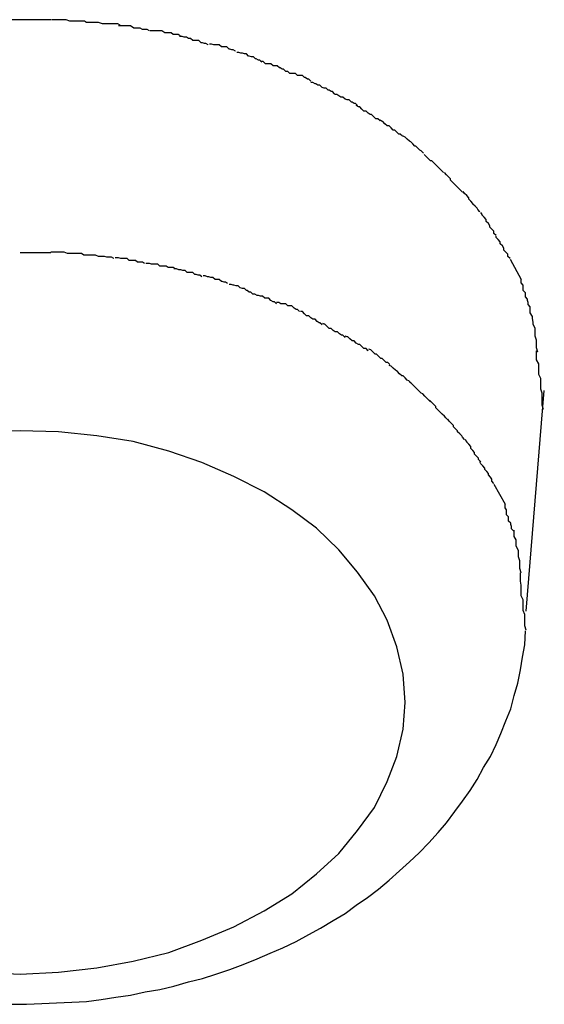
# Model space of a CAD drawing. Extents: x -74 to 74, y -55 to 55.
# Drawn here: x 29 to 29, y -9 to -9 of the extents above; entities that cross this region are included whole.
import ezdxf

# ---------------------------------------------------------------- set-up
doc = ezdxf.new("R2010")
doc.units = 0
doc.layers.get('0').update_dxf_attribs({"linetype": 'CONTINUOUS'})

msp = doc.modelspace()

# ---------------------------------------------------------------- linework, layer by layer
at = {"color": 0}
for points in [[(28.8658, -8.6943), (28.8658, -8.6943), (28.8652, -8.6943), (28.8649, -8.6943), (28.8646, -8.6943), (28.8643, -8.6943), (28.864, -8.6943), (28.8637, -8.6943), (28.8634, -8.6943), (28.8631, -8.6943), (28.8626, -8.6943), (28.8623, -8.6943), (28.862, -8.6943), (28.8617, -8.6943), (28.8614, -8.6943), (28.8611, -8.6943), (28.8608, -8.6943), (28.8605, -8.6943)], [(28.8658, -8.6943), (28.8658, -8.6943), (28.8652, -8.6943), (28.8649, -8.6943), (28.8646, -8.6943), (28.8643, -8.6943), (28.864, -8.6943), (28.8637, -8.6943), (28.8634, -8.6943), (28.8631, -8.6943), (28.8626, -8.6943), (28.8623, -8.6943), (28.862, -8.6943), (28.8617, -8.6943), (28.8614, -8.6943), (28.8611, -8.6943), (28.8608, -8.6943), (28.8605, -8.6943)], [(28.8703, -8.6943), (28.8703, -8.6943), (28.87, -8.6943), (28.8697, -8.6943), (28.8694, -8.6943), (28.8691, -8.6943), (28.8688, -8.6943), (28.8685, -8.6943), (28.8682, -8.6943), (28.868, -8.6943), (28.8677, -8.6943), (28.8674, -8.6943), (28.8671, -8.6943), (28.8668, -8.6943), (28.8665, -8.6943), (28.8662, -8.6943), (28.8659, -8.6943), (28.8658, -8.6943), (28.8658, -8.6943), (28.8658, -8.6943), (28.8658, -8.6943), (28.8658, -8.6943), (28.8658, -8.6943), (28.8658, -8.6943), (28.8658, -8.6943), (28.8658, -8.6943), (28.8658, -8.6943), (28.8658, -8.6943), (28.8658, -8.6943), (28.8658, -8.6943), (28.8658, -8.6943), (28.8658, -8.6943), (28.8658, -8.6943), (28.8658, -8.6943), (28.8658, -8.6943)], [(28.8703, -8.6943), (28.8703, -8.6943), (28.87, -8.6943), (28.8697, -8.6943), (28.8694, -8.6943), (28.8691, -8.6943), (28.8688, -8.6943), (28.8685, -8.6943), (28.8682, -8.6943), (28.868, -8.6943), (28.8677, -8.6943), (28.8674, -8.6943), (28.8671, -8.6943), (28.8668, -8.6943), (28.8665, -8.6943), (28.8662, -8.6943), (28.8659, -8.6943), (28.8658, -8.6943), (28.8658, -8.6943), (28.8658, -8.6943), (28.8658, -8.6943), (28.8658, -8.6943), (28.8658, -8.6943), (28.8658, -8.6943), (28.8658, -8.6943), (28.8658, -8.6943), (28.8658, -8.6943), (28.8658, -8.6943), (28.8658, -8.6943), (28.8658, -8.6943), (28.8658, -8.6943), (28.8658, -8.6943), (28.8658, -8.6943), (28.8658, -8.6943), (28.8658, -8.6943)], [(28.8753, -8.6947), (28.8753, -8.6947), (28.875, -8.6945), (28.8748, -8.6945), (28.8745, -8.6945), (28.8743, -8.6945), (28.8738, -8.6945), (28.8735, -8.6945), (28.8732, -8.6945), (28.8729, -8.6945), (28.8724, -8.6943), (28.8721, -8.6943), (28.8718, -8.6943), (28.8715, -8.6943), (28.8712, -8.6943), (28.8709, -8.6943), (28.8706, -8.6943), (28.8704, -8.6943)], [(28.8753, -8.6947), (28.8753, -8.6947), (28.875, -8.6945), (28.8748, -8.6945), (28.8745, -8.6945), (28.8743, -8.6945), (28.8738, -8.6945), (28.8735, -8.6945), (28.8732, -8.6945), (28.8729, -8.6945), (28.8724, -8.6943), (28.8721, -8.6943), (28.8718, -8.6943), (28.8715, -8.6943), (28.8712, -8.6943), (28.8709, -8.6943), (28.8706, -8.6943), (28.8704, -8.6943)], [(28.8801, -8.6951), (28.8801, -8.6951), (28.8798, -8.6949), (28.8795, -8.6949), (28.8792, -8.6949), (28.879, -8.6949), (28.8785, -8.6949), (28.8782, -8.6949), (28.8779, -8.6949), (28.8776, -8.6949), (28.877, -8.6947), (28.8767, -8.6947), (28.8764, -8.6947), (28.8761, -8.6947), (28.8758, -8.6947), (28.8755, -8.6947), (28.8752, -8.6947), (28.8752, -8.6947)], [(28.8801, -8.6951), (28.8801, -8.6951), (28.8798, -8.6949), (28.8795, -8.6949), (28.8792, -8.6949), (28.879, -8.6949), (28.8785, -8.6949), (28.8782, -8.6949), (28.8779, -8.6949), (28.8776, -8.6949), (28.877, -8.6947), (28.8767, -8.6947), (28.8764, -8.6947), (28.8761, -8.6947), (28.8758, -8.6947), (28.8755, -8.6947), (28.8752, -8.6947), (28.8752, -8.6947)], [(28.8843, -8.6959), (28.8843, -8.6959), (28.884, -8.6957), (28.8838, -8.6957), (28.8835, -8.6957), (28.8833, -8.6957), (28.883, -8.6955), (28.8827, -8.6955), (28.8824, -8.6955), (28.8821, -8.6955), (28.8816, -8.6952), (28.8813, -8.6952), (28.881, -8.6952), (28.8807, -8.6952), (28.8804, -8.6952), (28.8802, -8.6952), (28.8799, -8.6952), (28.8799, -8.6952)], [(28.8843, -8.6959), (28.8843, -8.6959), (28.884, -8.6957), (28.8838, -8.6957), (28.8835, -8.6957), (28.8833, -8.6957), (28.883, -8.6955), (28.8827, -8.6955), (28.8824, -8.6955), (28.8821, -8.6955), (28.8816, -8.6952), (28.8813, -8.6952), (28.881, -8.6952), (28.8807, -8.6952), (28.8804, -8.6952), (28.8802, -8.6952), (28.8799, -8.6952), (28.8799, -8.6952)], [(28.8887, -8.6966), (28.8887, -8.6966), (28.8884, -8.6964), (28.8882, -8.6964), (28.8879, -8.6964), (28.8877, -8.6964), (28.8874, -8.6962), (28.8871, -8.6962), (28.8868, -8.6962), (28.8865, -8.6962), (28.8861, -8.6959), (28.8858, -8.6959), (28.8855, -8.6959), (28.8852, -8.6959), (28.8849, -8.6959), (28.8847, -8.6959), (28.8844, -8.6959), (28.8844, -8.6959)], [(28.8887, -8.6966), (28.8887, -8.6966), (28.8884, -8.6964), (28.8882, -8.6964), (28.8879, -8.6964), (28.8877, -8.6964), (28.8874, -8.6962), (28.8871, -8.6962), (28.8868, -8.6962), (28.8865, -8.6962), (28.8861, -8.6959), (28.8858, -8.6959), (28.8855, -8.6959), (28.8852, -8.6959), (28.8849, -8.6959), (28.8847, -8.6959), (28.8844, -8.6959), (28.8844, -8.6959)], [(28.8927, -8.6979), (28.8927, -8.6979), (28.8924, -8.6977), (28.8922, -8.6977), (28.8919, -8.6976), (28.8917, -8.6976), (28.8914, -8.6973), (28.8911, -8.6973), (28.8908, -8.6973), (28.8905, -8.6973), (28.8902, -8.697), (28.8899, -8.697), (28.8896, -8.6968), (28.8893, -8.6968), (28.889, -8.6967), (28.8888, -8.6967), (28.8886, -8.6967), (28.8886, -8.6967)], [(28.8927, -8.6979), (28.8927, -8.6979), (28.8924, -8.6977), (28.8922, -8.6977), (28.8919, -8.6976), (28.8917, -8.6976), (28.8914, -8.6973), (28.8911, -8.6973), (28.8908, -8.6973), (28.8905, -8.6973), (28.8902, -8.697), (28.8899, -8.697), (28.8896, -8.6968), (28.8893, -8.6968), (28.889, -8.6967), (28.8888, -8.6967), (28.8886, -8.6967), (28.8886, -8.6967)], [(28.8966, -8.6988), (28.8966, -8.6988), (28.8963, -8.6986), (28.8961, -8.6986), (28.8958, -8.6985), (28.8957, -8.6985), (28.8954, -8.6982), (28.8951, -8.6982), (28.8948, -8.6982), (28.8946, -8.6982), (28.8943, -8.6979), (28.894, -8.6979), (28.8937, -8.6979), (28.8935, -8.6979), (28.8932, -8.6978), (28.8931, -8.6978), (28.8929, -8.6978), (28.8929, -8.6978)], [(28.8966, -8.6988), (28.8966, -8.6988), (28.8963, -8.6986), (28.8961, -8.6986), (28.8958, -8.6985), (28.8957, -8.6985), (28.8954, -8.6982), (28.8951, -8.6982), (28.8948, -8.6982), (28.8946, -8.6982), (28.8943, -8.6979), (28.894, -8.6979), (28.8937, -8.6979), (28.8935, -8.6979), (28.8932, -8.6978), (28.8931, -8.6978), (28.8929, -8.6978), (28.8929, -8.6978)], [(28.9004, -8.7004), (28.9004, -8.7004), (28.9001, -8.7001), (28.8999, -8.7001), (28.8996, -8.6999), (28.8995, -8.6999), (28.8992, -8.6996), (28.8989, -8.6996), (28.8986, -8.6995), (28.8985, -8.6995), (28.8982, -8.6992), (28.8979, -8.6992), (28.8976, -8.6991), (28.8974, -8.6991), (28.8971, -8.699), (28.897, -8.699), (28.8968, -8.699), (28.8968, -8.699)], [(28.9004, -8.7004), (28.9004, -8.7004), (28.9001, -8.7001), (28.8999, -8.7001), (28.8996, -8.6999), (28.8995, -8.6999), (28.8992, -8.6996), (28.8989, -8.6996), (28.8986, -8.6995), (28.8985, -8.6995), (28.8982, -8.6992), (28.8979, -8.6992), (28.8976, -8.6991), (28.8974, -8.6991), (28.8971, -8.699), (28.897, -8.699), (28.8968, -8.699), (28.8968, -8.699)], [(28.9038, -8.7017), (28.9038, -8.7017), (28.9035, -8.7014), (28.9033, -8.7014), (28.903, -8.7012), (28.9029, -8.7012), (28.9026, -8.7009), (28.9023, -8.7009), (28.902, -8.7009), (28.902, -8.7009), (28.9017, -8.7006), (28.9014, -8.7006), (28.9011, -8.7006), (28.9009, -8.7006), (28.9006, -8.7003), (28.9005, -8.7003), (28.9002, -8.7003), (28.9002, -8.7003)], [(28.9038, -8.7017), (28.9038, -8.7017), (28.9035, -8.7014), (28.9033, -8.7014), (28.903, -8.7012), (28.9029, -8.7012), (28.9026, -8.7009), (28.9023, -8.7009), (28.902, -8.7009), (28.902, -8.7009), (28.9017, -8.7006), (28.9014, -8.7006), (28.9011, -8.7006), (28.9009, -8.7006), (28.9006, -8.7003), (28.9005, -8.7003), (28.9002, -8.7003), (28.9002, -8.7003)], [(28.9074, -8.7031), (28.9074, -8.7031), (28.9071, -8.7028), (28.9069, -8.7028), (28.9066, -8.7026), (28.9065, -8.7026), (28.9062, -8.7023), (28.9059, -8.7023), (28.9056, -8.7023), (28.9055, -8.7023), (28.9052, -8.702), (28.9049, -8.702), (28.9046, -8.702), (28.9044, -8.702), (28.9041, -8.7017), (28.904, -8.7017), (28.9038, -8.7017), (28.9038, -8.7017)], [(28.9074, -8.7031), (28.9074, -8.7031), (28.9071, -8.7028), (28.9069, -8.7028), (28.9066, -8.7026), (28.9065, -8.7026), (28.9062, -8.7023), (28.9059, -8.7023), (28.9056, -8.7023), (28.9055, -8.7023), (28.9052, -8.702), (28.9049, -8.702), (28.9046, -8.702), (28.9044, -8.702), (28.9041, -8.7017), (28.904, -8.7017), (28.9038, -8.7017), (28.9038, -8.7017)], [(28.9108, -8.7049), (28.9108, -8.7049), (28.9105, -8.7046), (28.9103, -8.7046), (28.91, -8.7044), (28.9099, -8.7044), (28.9096, -8.7041), (28.9093, -8.7041), (28.909, -8.704), (28.909, -8.704), (28.9087, -8.7037), (28.9084, -8.7037), (28.9081, -8.7035), (28.908, -8.7035), (28.9077, -8.7033), (28.9076, -8.7033), (28.9074, -8.7033), (28.9074, -8.7033)], [(28.9108, -8.7049), (28.9108, -8.7049), (28.9105, -8.7046), (28.9103, -8.7046), (28.91, -8.7044), (28.9099, -8.7044), (28.9096, -8.7041), (28.9093, -8.7041), (28.909, -8.704), (28.909, -8.704), (28.9087, -8.7037), (28.9084, -8.7037), (28.9081, -8.7035), (28.908, -8.7035), (28.9077, -8.7033), (28.9076, -8.7033), (28.9074, -8.7033), (28.9074, -8.7033)], [(28.9141, -8.7066), (28.9141, -8.7066), (28.9138, -8.7063), (28.9136, -8.7063), (28.9133, -8.7061), (28.9132, -8.7061), (28.9129, -8.7058), (28.9126, -8.7058), (28.9123, -8.7057), (28.9123, -8.7057), (28.912, -8.7054), (28.9117, -8.7054), (28.9114, -8.7052), (28.9114, -8.7052), (28.9111, -8.705), (28.911, -8.705), (28.9108, -8.705), (28.9108, -8.705)], [(28.9141, -8.7066), (28.9141, -8.7066), (28.9138, -8.7063), (28.9136, -8.7063), (28.9133, -8.7061), (28.9132, -8.7061), (28.9129, -8.7058), (28.9126, -8.7058), (28.9123, -8.7057), (28.9123, -8.7057), (28.912, -8.7054), (28.9117, -8.7054), (28.9114, -8.7052), (28.9114, -8.7052), (28.9111, -8.705), (28.911, -8.705), (28.9108, -8.705), (28.9108, -8.705)], [(28.9173, -8.7088), (28.9173, -8.7088), (28.917, -8.7085), (28.9167, -8.7085), (28.9164, -8.7082), (28.9164, -8.7082), (28.9161, -8.7079), (28.9159, -8.7079), (28.9156, -8.7077), (28.9156, -8.7077), (28.9153, -8.7074), (28.915, -8.7074), (28.9147, -8.7071), (28.9147, -8.7071), (28.9144, -8.7068), (28.9142, -8.7068), (28.9139, -8.7066), (28.9139, -8.7066)], [(28.9173, -8.7088), (28.9173, -8.7088), (28.917, -8.7085), (28.9167, -8.7085), (28.9164, -8.7082), (28.9164, -8.7082), (28.9161, -8.7079), (28.9159, -8.7079), (28.9156, -8.7077), (28.9156, -8.7077), (28.9153, -8.7074), (28.915, -8.7074), (28.9147, -8.7071), (28.9147, -8.7071), (28.9144, -8.7068), (28.9142, -8.7068), (28.9139, -8.7066), (28.9139, -8.7066)], [(28.9205, -8.711), (28.9205, -8.711), (28.9202, -8.7107), (28.92, -8.7107), (28.9197, -8.7104), (28.9197, -8.7104), (28.9194, -8.7101), (28.9192, -8.7101), (28.9189, -8.7098), (28.9189, -8.7098), (28.9186, -8.7095), (28.9183, -8.7095), (28.918, -8.7092), (28.918, -8.7092), (28.9177, -8.7089), (28.9176, -8.7089), (28.9173, -8.7087), (28.9173, -8.7087)], [(28.9205, -8.711), (28.9205, -8.711), (28.9202, -8.7107), (28.92, -8.7107), (28.9197, -8.7104), (28.9197, -8.7104), (28.9194, -8.7101), (28.9192, -8.7101), (28.9189, -8.7098), (28.9189, -8.7098), (28.9186, -8.7095), (28.9183, -8.7095), (28.918, -8.7092), (28.918, -8.7092), (28.9177, -8.7089), (28.9176, -8.7089), (28.9173, -8.7087), (28.9173, -8.7087)], [(28.9235, -8.7134), (28.9235, -8.7134), (28.9232, -8.7131), (28.923, -8.713), (28.9227, -8.7127), (28.9227, -8.7127), (28.9224, -8.7124), (28.9223, -8.7124), (28.922, -8.7121), (28.922, -8.7121), (28.9217, -8.7118), (28.9215, -8.7117), (28.9212, -8.7114), (28.9212, -8.7114), (28.9209, -8.7111), (28.9209, -8.7111), (28.9206, -8.711), (28.9206, -8.711)], [(28.9235, -8.7134), (28.9235, -8.7134), (28.9232, -8.7131), (28.923, -8.713), (28.9227, -8.7127), (28.9227, -8.7127), (28.9224, -8.7124), (28.9223, -8.7124), (28.922, -8.7121), (28.922, -8.7121), (28.9217, -8.7118), (28.9215, -8.7117), (28.9212, -8.7114), (28.9212, -8.7114), (28.9209, -8.7111), (28.9209, -8.7111), (28.9206, -8.711), (28.9206, -8.711)], [(28.9264, -8.7162), (28.9264, -8.7162), (28.9261, -8.7159), (28.9259, -8.7157), (28.9256, -8.7154), (28.9256, -8.7154), (28.9253, -8.7151), (28.9253, -8.7151), (28.925, -8.7148), (28.925, -8.7148), (28.9247, -8.7145), (28.9245, -8.7145), (28.9242, -8.7142), (28.9242, -8.7142), (28.9239, -8.7139), (28.9239, -8.7139), (28.9236, -8.7136), (28.9236, -8.7136)], [(28.9264, -8.7162), (28.9264, -8.7162), (28.9261, -8.7159), (28.9259, -8.7157), (28.9256, -8.7154), (28.9256, -8.7154), (28.9253, -8.7151), (28.9253, -8.7151), (28.925, -8.7148), (28.925, -8.7148), (28.9247, -8.7145), (28.9245, -8.7145), (28.9242, -8.7142), (28.9242, -8.7142), (28.9239, -8.7139), (28.9239, -8.7139), (28.9236, -8.7136), (28.9236, -8.7136)], [(28.9291, -8.719), (28.9291, -8.719), (28.9288, -8.7187), (28.9286, -8.7185), (28.9283, -8.7182), (28.9283, -8.7182), (28.928, -8.7179), (28.928, -8.7179), (28.9277, -8.7176), (28.9277, -8.7176), (28.9274, -8.7173), (28.9274, -8.7171), (28.9271, -8.7168), (28.9271, -8.7168), (28.9268, -8.7165), (28.9268, -8.7165), (28.9265, -8.7162), (28.9265, -8.7162)], [(28.9291, -8.719), (28.9291, -8.719), (28.9288, -8.7187), (28.9286, -8.7185), (28.9283, -8.7182), (28.9283, -8.7182), (28.928, -8.7179), (28.928, -8.7179), (28.9277, -8.7176), (28.9277, -8.7176), (28.9274, -8.7173), (28.9274, -8.7171), (28.9271, -8.7168), (28.9271, -8.7168), (28.9268, -8.7165), (28.9268, -8.7165), (28.9265, -8.7162), (28.9265, -8.7162)], [(28.9316, -8.7218), (28.9316, -8.7218), (28.9313, -8.7215), (28.9312, -8.7213), (28.9309, -8.721), (28.9309, -8.721), (28.9306, -8.7207), (28.9306, -8.7206), (28.9303, -8.7203), (28.9303, -8.7203), (28.93, -8.72), (28.93, -8.7198), (28.9297, -8.7195), (28.9297, -8.7195), (28.9294, -8.7192), (28.9294, -8.7192), (28.9292, -8.7189), (28.9292, -8.7189)], [(28.9316, -8.7218), (28.9316, -8.7218), (28.9313, -8.7215), (28.9312, -8.7213), (28.9309, -8.721), (28.9309, -8.721), (28.9306, -8.7207), (28.9306, -8.7206), (28.9303, -8.7203), (28.9303, -8.7203), (28.93, -8.72), (28.93, -8.7198), (28.9297, -8.7195), (28.9297, -8.7195), (28.9294, -8.7192), (28.9294, -8.7192), (28.9292, -8.7189), (28.9292, -8.7189)], [(28.9339, -8.7252), (28.9339, -8.7252), (28.9336, -8.7249), (28.9336, -8.7246), (28.9333, -8.7243), (28.9333, -8.7243), (28.933, -8.724), (28.933, -8.7238), (28.9328, -8.7235), (28.9328, -8.7235), (28.9325, -8.7232), (28.9325, -8.7229), (28.9322, -8.7226), (28.9322, -8.7226), (28.9319, -8.7223), (28.9319, -8.7222), (28.9317, -8.7219), (28.9317, -8.7219)], [(28.9339, -8.7252), (28.9339, -8.7252), (28.9336, -8.7249), (28.9336, -8.7246), (28.9333, -8.7243), (28.9333, -8.7243), (28.933, -8.724), (28.933, -8.7238), (28.9328, -8.7235), (28.9328, -8.7235), (28.9325, -8.7232), (28.9325, -8.7229), (28.9322, -8.7226), (28.9322, -8.7226), (28.9319, -8.7223), (28.9319, -8.7222), (28.9317, -8.7219), (28.9317, -8.7219)], [(28.9359, -8.7285), (28.9359, -8.7285), (28.9356, -8.7282), (28.9356, -8.7279), (28.9353, -8.7276), (28.9353, -8.7276), (28.935, -8.7273), (28.935, -8.727), (28.9348, -8.7267), (28.9348, -8.7267), (28.9345, -8.7264), (28.9345, -8.7261), (28.9342, -8.7258), (28.9342, -8.7258), (28.9339, -8.7255), (28.9339, -8.7255), (28.9339, -8.7253), (28.9339, -8.7253)], [(28.9359, -8.7285), (28.9359, -8.7285), (28.9356, -8.7282), (28.9356, -8.7279), (28.9353, -8.7276), (28.9353, -8.7276), (28.935, -8.7273), (28.935, -8.727), (28.9348, -8.7267), (28.9348, -8.7267), (28.9345, -8.7264), (28.9345, -8.7261), (28.9342, -8.7258), (28.9342, -8.7258), (28.9339, -8.7255), (28.9339, -8.7255), (28.9339, -8.7253), (28.9339, -8.7253)], [(28.8702, -8.7277), (28.8702, -8.7277), (28.8699, -8.7277), (28.8696, -8.7277), (28.8693, -8.7277), (28.8691, -8.7277), (28.8688, -8.7277), (28.8685, -8.7277), (28.8682, -8.7277), (28.868, -8.7277), (28.8677, -8.7277), (28.8674, -8.7277), (28.8671, -8.7277), (28.8668, -8.7277), (28.8665, -8.7277), (28.8662, -8.7277), (28.8659, -8.7277), (28.8658, -8.7277), (28.8658, -8.7277), (28.8658, -8.7277), (28.8658, -8.7277), (28.8658, -8.7277), (28.8658, -8.7277), (28.8658, -8.7277), (28.8658, -8.7277), (28.8658, -8.7277), (28.8658, -8.7277), (28.8658, -8.7277), (28.8658, -8.7277), (28.8658, -8.7277), (28.8658, -8.7277), (28.8658, -8.7277), (28.8658, -8.7277), (28.8658, -8.7277), (28.8658, -8.7277)], [(28.8702, -8.7277), (28.8702, -8.7277), (28.8699, -8.7277), (28.8696, -8.7277), (28.8693, -8.7277), (28.8691, -8.7277), (28.8688, -8.7277), (28.8685, -8.7277), (28.8682, -8.7277), (28.868, -8.7277), (28.8677, -8.7277), (28.8674, -8.7277), (28.8671, -8.7277), (28.8668, -8.7277), (28.8665, -8.7277), (28.8662, -8.7277), (28.8659, -8.7277), (28.8658, -8.7277), (28.8658, -8.7277), (28.8658, -8.7277), (28.8658, -8.7277), (28.8658, -8.7277), (28.8658, -8.7277), (28.8658, -8.7277), (28.8658, -8.7277), (28.8658, -8.7277), (28.8658, -8.7277), (28.8658, -8.7277), (28.8658, -8.7277), (28.8658, -8.7277), (28.8658, -8.7277), (28.8658, -8.7277), (28.8658, -8.7277), (28.8658, -8.7277), (28.8658, -8.7277)], [(28.8749, -8.728), (28.8749, -8.728), (28.8746, -8.7278), (28.8744, -8.7278), (28.8741, -8.7278), (28.8739, -8.7278), (28.8735, -8.7278), (28.8732, -8.7278), (28.8729, -8.7278), (28.8726, -8.7278), (28.8721, -8.7276), (28.8718, -8.7276), (28.8715, -8.7276), (28.8712, -8.7276), (28.8709, -8.7276), (28.8706, -8.7276), (28.8703, -8.7276), (28.8702, -8.7276)], [(28.8749, -8.728), (28.8749, -8.728), (28.8746, -8.7278), (28.8744, -8.7278), (28.8741, -8.7278), (28.8739, -8.7278), (28.8735, -8.7278), (28.8732, -8.7278), (28.8729, -8.7278), (28.8726, -8.7278), (28.8721, -8.7276), (28.8718, -8.7276), (28.8715, -8.7276), (28.8712, -8.7276), (28.8709, -8.7276), (28.8706, -8.7276), (28.8703, -8.7276), (28.8702, -8.7276)], [(28.8792, -8.7285), (28.8792, -8.7285), (28.8789, -8.7283), (28.8787, -8.7283), (28.8784, -8.7283), (28.8782, -8.7283), (28.8779, -8.7282), (28.8776, -8.7282), (28.8773, -8.7282), (28.877, -8.7282), (28.8766, -8.728), (28.8763, -8.728), (28.876, -8.728), (28.8757, -8.728), (28.8754, -8.728), (28.8752, -8.728), (28.8749, -8.728), (28.8749, -8.728)], [(28.8792, -8.7285), (28.8792, -8.7285), (28.8789, -8.7283), (28.8787, -8.7283), (28.8784, -8.7283), (28.8782, -8.7283), (28.8779, -8.7282), (28.8776, -8.7282), (28.8773, -8.7282), (28.877, -8.7282), (28.8766, -8.728), (28.8763, -8.728), (28.876, -8.728), (28.8757, -8.728), (28.8754, -8.728), (28.8752, -8.728), (28.8749, -8.728), (28.8749, -8.728)], [(28.8836, -8.7292), (28.8836, -8.7292), (28.8833, -8.729), (28.8831, -8.729), (28.8828, -8.729), (28.8826, -8.729), (28.8823, -8.7288), (28.882, -8.7288), (28.8817, -8.7288), (28.8814, -8.7288), (28.8811, -8.7285), (28.8808, -8.7285), (28.8805, -8.7285), (28.8802, -8.7285), (28.8799, -8.7284), (28.8797, -8.7284), (28.8794, -8.7284), (28.8794, -8.7284)], [(28.8836, -8.7292), (28.8836, -8.7292), (28.8833, -8.729), (28.8831, -8.729), (28.8828, -8.729), (28.8826, -8.729), (28.8823, -8.7288), (28.882, -8.7288), (28.8817, -8.7288), (28.8814, -8.7288), (28.8811, -8.7285), (28.8808, -8.7285), (28.8805, -8.7285), (28.8802, -8.7285), (28.8799, -8.7284), (28.8797, -8.7284), (28.8794, -8.7284), (28.8794, -8.7284)], [(28.888, -8.73), (28.888, -8.73), (28.8877, -8.7298), (28.8875, -8.7298), (28.8872, -8.7298), (28.887, -8.7298), (28.8867, -8.7296), (28.8864, -8.7296), (28.8861, -8.7296), (28.8858, -8.7296), (28.8855, -8.7293), (28.8852, -8.7293), (28.8849, -8.7293), (28.8846, -8.7293), (28.8843, -8.7292), (28.8841, -8.7292), (28.8838, -8.7292), (28.8838, -8.7292)], [(28.888, -8.73), (28.888, -8.73), (28.8877, -8.7298), (28.8875, -8.7298), (28.8872, -8.7298), (28.887, -8.7298), (28.8867, -8.7296), (28.8864, -8.7296), (28.8861, -8.7296), (28.8858, -8.7296), (28.8855, -8.7293), (28.8852, -8.7293), (28.8849, -8.7293), (28.8846, -8.7293), (28.8843, -8.7292), (28.8841, -8.7292), (28.8838, -8.7292), (28.8838, -8.7292)], [(28.9359, -8.7286), (28.9375, -8.7315)], [(28.8918, -8.7311), (28.8918, -8.7311), (28.8915, -8.7309), (28.8913, -8.7309), (28.891, -8.7308), (28.8908, -8.7308), (28.8905, -8.7305), (28.8902, -8.7305), (28.8899, -8.7305), (28.8897, -8.7305), (28.8894, -8.7302), (28.8891, -8.7302), (28.8888, -8.7301), (28.8885, -8.7301), (28.8882, -8.73), (28.888, -8.73), (28.8878, -8.73), (28.8878, -8.73)], [(28.8918, -8.7311), (28.8918, -8.7311), (28.8915, -8.7309), (28.8913, -8.7309), (28.891, -8.7308), (28.8908, -8.7308), (28.8905, -8.7305), (28.8902, -8.7305), (28.8899, -8.7305), (28.8897, -8.7305), (28.8894, -8.7302), (28.8891, -8.7302), (28.8888, -8.7301), (28.8885, -8.7301), (28.8882, -8.73), (28.888, -8.73), (28.8878, -8.73), (28.8878, -8.73)], [(28.8955, -8.7321), (28.8955, -8.7321), (28.8952, -8.7319), (28.895, -8.7319), (28.8947, -8.7318), (28.8946, -8.7318), (28.8943, -8.7315), (28.894, -8.7315), (28.8937, -8.7315), (28.8937, -8.7315), (28.8934, -8.7312), (28.8931, -8.7312), (28.8928, -8.7311), (28.8926, -8.7311), (28.8923, -8.731), (28.8922, -8.731), (28.892, -8.731), (28.892, -8.731)], [(28.8955, -8.7321), (28.8955, -8.7321), (28.8952, -8.7319), (28.895, -8.7319), (28.8947, -8.7318), (28.8946, -8.7318), (28.8943, -8.7315), (28.894, -8.7315), (28.8937, -8.7315), (28.8937, -8.7315), (28.8934, -8.7312), (28.8931, -8.7312), (28.8928, -8.7311), (28.8926, -8.7311), (28.8923, -8.731), (28.8922, -8.731), (28.892, -8.731), (28.892, -8.731)], [(28.9388, -8.7354), (28.9388, -8.7354), (28.9385, -8.7351), (28.9385, -8.7348), (28.9384, -8.7345), (28.9384, -8.7343), (28.9381, -8.734), (28.9381, -8.7337), (28.9381, -8.7334), (28.9381, -8.7334), (28.9378, -8.7331), (28.9378, -8.7328), (28.9378, -8.7325), (28.9378, -8.7323), (28.9375, -8.732), (28.9375, -8.7317), (28.9375, -8.7314), (28.9375, -8.7314)], [(28.9388, -8.7354), (28.9388, -8.7354), (28.9385, -8.7351), (28.9385, -8.7348), (28.9384, -8.7345), (28.9384, -8.7343), (28.9381, -8.734), (28.9381, -8.7337), (28.9381, -8.7334), (28.9381, -8.7334), (28.9378, -8.7331), (28.9378, -8.7328), (28.9378, -8.7325), (28.9378, -8.7323), (28.9375, -8.732), (28.9375, -8.7317), (28.9375, -8.7314), (28.9375, -8.7314)], [(28.8991, -8.7336), (28.8991, -8.7336), (28.8988, -8.7333), (28.8986, -8.7333), (28.8983, -8.7331), (28.8982, -8.7331), (28.8979, -8.7328), (28.8976, -8.7328), (28.8973, -8.7327), (28.8973, -8.7327), (28.897, -8.7324), (28.8967, -8.7324), (28.8964, -8.7323), (28.8963, -8.7323), (28.896, -8.7322), (28.8959, -8.7322), (28.8957, -8.7322), (28.8957, -8.7322)], [(28.8991, -8.7336), (28.8991, -8.7336), (28.8988, -8.7333), (28.8986, -8.7333), (28.8983, -8.7331), (28.8982, -8.7331), (28.8979, -8.7328), (28.8976, -8.7328), (28.8973, -8.7327), (28.8973, -8.7327), (28.897, -8.7324), (28.8967, -8.7324), (28.8964, -8.7323), (28.8963, -8.7323), (28.896, -8.7322), (28.8959, -8.7322), (28.8957, -8.7322), (28.8957, -8.7322)], [(28.9025, -8.735), (28.9025, -8.735), (28.9022, -8.7347), (28.902, -8.7347), (28.9017, -8.7345), (28.9017, -8.7345), (28.9014, -8.7342), (28.9011, -8.7342), (28.9008, -8.7342), (28.9008, -8.7342), (28.9005, -8.7339), (28.9002, -8.7339), (28.8999, -8.7338), (28.8997, -8.7338), (28.8994, -8.7336), (28.8993, -8.7336), (28.8991, -8.7336), (28.8991, -8.7336)], [(28.9025, -8.735), (28.9025, -8.735), (28.9022, -8.7347), (28.902, -8.7347), (28.9017, -8.7345), (28.9017, -8.7345), (28.9014, -8.7342), (28.9011, -8.7342), (28.9008, -8.7342), (28.9008, -8.7342), (28.9005, -8.7339), (28.9002, -8.7339), (28.8999, -8.7338), (28.8997, -8.7338), (28.8994, -8.7336), (28.8993, -8.7336), (28.8991, -8.7336), (28.8991, -8.7336)], [(28.9058, -8.7361), (28.9058, -8.7361), (28.9055, -8.7358), (28.9053, -8.7358), (28.905, -8.7356), (28.905, -8.7356), (28.9047, -8.7353), (28.9044, -8.7353), (28.9041, -8.7353), (28.9041, -8.7353), (28.9038, -8.735), (28.9035, -8.735), (28.9032, -8.735), (28.9031, -8.735), (28.9028, -8.7348), (28.9027, -8.7348), (28.9025, -8.7348), (28.9025, -8.7348)], [(28.9058, -8.7361), (28.9058, -8.7361), (28.9055, -8.7358), (28.9053, -8.7358), (28.905, -8.7356), (28.905, -8.7356), (28.9047, -8.7353), (28.9044, -8.7353), (28.9041, -8.7353), (28.9041, -8.7353), (28.9038, -8.735), (28.9035, -8.735), (28.9032, -8.735), (28.9031, -8.735), (28.9028, -8.7348), (28.9027, -8.7348), (28.9025, -8.7348), (28.9025, -8.7348)], [(28.909, -8.738), (28.909, -8.738), (28.9087, -8.7377), (28.9086, -8.7377), (28.9083, -8.7375), (28.9083, -8.7375), (28.908, -8.7372), (28.9077, -8.7372), (28.9074, -8.737), (28.9074, -8.737), (28.9071, -8.7367), (28.9068, -8.7367), (28.9065, -8.7364), (28.9065, -8.7364), (28.9062, -8.7361), (28.9061, -8.7361), (28.9059, -8.7361), (28.9059, -8.7361)], [(28.909, -8.738), (28.909, -8.738), (28.9087, -8.7377), (28.9086, -8.7377), (28.9083, -8.7375), (28.9083, -8.7375), (28.908, -8.7372), (28.9077, -8.7372), (28.9074, -8.737), (28.9074, -8.737), (28.9071, -8.7367), (28.9068, -8.7367), (28.9065, -8.7364), (28.9065, -8.7364), (28.9062, -8.7361), (28.9061, -8.7361), (28.9059, -8.7361), (28.9059, -8.7361)], [(28.9399, -8.7419), (28.9399, -8.7419), (28.9397, -8.7413), (28.9397, -8.741), (28.9397, -8.7405), (28.9397, -8.7402), (28.9395, -8.7396), (28.9395, -8.7393), (28.9395, -8.7388), (28.9395, -8.7385), (28.9392, -8.7379), (28.9392, -8.7376), (28.9391, -8.7371), (28.9391, -8.7368), (28.9388, -8.7363), (28.9388, -8.736), (28.9388, -8.7357), (28.9388, -8.7354)], [(28.9399, -8.7419), (28.9399, -8.7419), (28.9397, -8.7413), (28.9397, -8.741), (28.9397, -8.7405), (28.9397, -8.7402), (28.9395, -8.7396), (28.9395, -8.7393), (28.9395, -8.7388), (28.9395, -8.7385), (28.9392, -8.7379), (28.9392, -8.7376), (28.9391, -8.7371), (28.9391, -8.7368), (28.9388, -8.7363), (28.9388, -8.736), (28.9388, -8.7357), (28.9388, -8.7354)], [(28.9123, -8.7398), (28.9123, -8.7398), (28.912, -8.7395), (28.9118, -8.7395), (28.9115, -8.7393), (28.9115, -8.7393), (28.9112, -8.739), (28.9109, -8.739), (28.9106, -8.7388), (28.9106, -8.7388), (28.9103, -8.7385), (28.91, -8.7385), (28.9097, -8.7382), (28.9097, -8.7382), (28.9094, -8.7379), (28.9093, -8.7379), (28.9091, -8.7378), (28.9091, -8.7378)], [(28.9123, -8.7398), (28.9123, -8.7398), (28.912, -8.7395), (28.9118, -8.7395), (28.9115, -8.7393), (28.9115, -8.7393), (28.9112, -8.739), (28.9109, -8.739), (28.9106, -8.7388), (28.9106, -8.7388), (28.9103, -8.7385), (28.91, -8.7385), (28.9097, -8.7382), (28.9097, -8.7382), (28.9094, -8.7379), (28.9093, -8.7379), (28.9091, -8.7378), (28.9091, -8.7378)], [(28.9156, -8.7417), (28.9156, -8.7417), (28.9153, -8.7414), (28.915, -8.7414), (28.9147, -8.7411), (28.9147, -8.7411), (28.9144, -8.7408), (28.9142, -8.7408), (28.9139, -8.7406), (28.9139, -8.7406), (28.9136, -8.7403), (28.9133, -8.7403), (28.913, -8.74), (28.913, -8.74), (28.9127, -8.7397), (28.9126, -8.7397), (28.9123, -8.7396), (28.9123, -8.7396)], [(28.9156, -8.7417), (28.9156, -8.7417), (28.9153, -8.7414), (28.915, -8.7414), (28.9147, -8.7411), (28.9147, -8.7411), (28.9144, -8.7408), (28.9142, -8.7408), (28.9139, -8.7406), (28.9139, -8.7406), (28.9136, -8.7403), (28.9133, -8.7403), (28.913, -8.74), (28.913, -8.74), (28.9127, -8.7397), (28.9126, -8.7397), (28.9123, -8.7396), (28.9123, -8.7396)], [(28.9187, -8.7437), (28.9187, -8.7437), (28.9184, -8.7434), (28.9182, -8.7434), (28.9179, -8.7431), (28.9179, -8.7431), (28.9176, -8.7428), (28.9174, -8.7428), (28.9171, -8.7425), (28.9171, -8.7425), (28.9168, -8.7422), (28.9166, -8.7422), (28.9163, -8.7419), (28.9163, -8.7419), (28.916, -8.7416), (28.916, -8.7416), (28.9157, -8.7415), (28.9157, -8.7415)], [(28.9187, -8.7437), (28.9187, -8.7437), (28.9184, -8.7434), (28.9182, -8.7434), (28.9179, -8.7431), (28.9179, -8.7431), (28.9176, -8.7428), (28.9174, -8.7428), (28.9171, -8.7425), (28.9171, -8.7425), (28.9168, -8.7422), (28.9166, -8.7422), (28.9163, -8.7419), (28.9163, -8.7419), (28.916, -8.7416), (28.916, -8.7416), (28.9157, -8.7415), (28.9157, -8.7415)], [(28.9407, -8.7501), (28.9407, -8.7501), (28.9405, -8.7495), (28.9405, -8.7489), (28.9405, -8.7483), (28.9405, -8.7478), (28.9403, -8.7472), (28.9403, -8.7466), (28.9403, -8.746), (28.9403, -8.7457), (28.94, -8.7451), (28.94, -8.7445), (28.94, -8.7439), (28.94, -8.7436), (28.9397, -8.743), (28.9397, -8.7426), (28.9397, -8.742), (28.9397, -8.7417)], [(28.9407, -8.7501), (28.9407, -8.7501), (28.9405, -8.7495), (28.9405, -8.7489), (28.9405, -8.7483), (28.9405, -8.7478), (28.9403, -8.7472), (28.9403, -8.7466), (28.9403, -8.746), (28.9403, -8.7457), (28.94, -8.7451), (28.94, -8.7445), (28.94, -8.7439), (28.94, -8.7436), (28.9397, -8.743), (28.9397, -8.7426), (28.9397, -8.742), (28.9397, -8.7417)], [(28.9217, -8.7463), (28.9217, -8.7463), (28.9214, -8.746), (28.9212, -8.7459), (28.9209, -8.7456), (28.9209, -8.7456), (28.9206, -8.7453), (28.9204, -8.7453), (28.9201, -8.745), (28.9201, -8.745), (28.9198, -8.7447), (28.9195, -8.7445), (28.9192, -8.7442), (28.9192, -8.7442), (28.9189, -8.7439), (28.9189, -8.7439), (28.9186, -8.7438), (28.9186, -8.7438)], [(28.9217, -8.7463), (28.9217, -8.7463), (28.9214, -8.746), (28.9212, -8.7459), (28.9209, -8.7456), (28.9209, -8.7456), (28.9206, -8.7453), (28.9204, -8.7453), (28.9201, -8.745), (28.9201, -8.745), (28.9198, -8.7447), (28.9195, -8.7445), (28.9192, -8.7442), (28.9192, -8.7442), (28.9189, -8.7439), (28.9189, -8.7439), (28.9186, -8.7438), (28.9186, -8.7438)], [(28.9245, -8.749), (28.9245, -8.749), (28.9242, -8.7487), (28.924, -8.7485), (28.9237, -8.7482), (28.9237, -8.7482), (28.9234, -8.7479), (28.9232, -8.7478), (28.9229, -8.7475), (28.9229, -8.7475), (28.9226, -8.7472), (28.9224, -8.747), (28.9221, -8.7467), (28.9221, -8.7467), (28.9218, -8.7464), (28.9218, -8.7464), (28.9215, -8.7462), (28.9215, -8.7462)], [(28.9245, -8.749), (28.9245, -8.749), (28.9242, -8.7487), (28.924, -8.7485), (28.9237, -8.7482), (28.9237, -8.7482), (28.9234, -8.7479), (28.9232, -8.7478), (28.9229, -8.7475), (28.9229, -8.7475), (28.9226, -8.7472), (28.9224, -8.747), (28.9221, -8.7467), (28.9221, -8.7467), (28.9218, -8.7464), (28.9218, -8.7464), (28.9215, -8.7462), (28.9215, -8.7462)], [(28.9382, -8.779), (28.9408, -8.7474)], [(28.927, -8.7516), (28.927, -8.7516), (28.9267, -8.7513), (28.9265, -8.7511), (28.9262, -8.7508), (28.9262, -8.7508), (28.9259, -8.7505), (28.9259, -8.7505), (28.9256, -8.7502), (28.9256, -8.7502), (28.9253, -8.7499), (28.9253, -8.7497), (28.925, -8.7494), (28.925, -8.7494), (28.9247, -8.7491), (28.9247, -8.7491), (28.9244, -8.7488), (28.9244, -8.7488)], [(28.927, -8.7516), (28.927, -8.7516), (28.9267, -8.7513), (28.9265, -8.7511), (28.9262, -8.7508), (28.9262, -8.7508), (28.9259, -8.7505), (28.9259, -8.7505), (28.9256, -8.7502), (28.9256, -8.7502), (28.9253, -8.7499), (28.9253, -8.7497), (28.925, -8.7494), (28.925, -8.7494), (28.9247, -8.7491), (28.9247, -8.7491), (28.9244, -8.7488), (28.9244, -8.7488)], [(28.9294, -8.7544), (28.9294, -8.7544), (28.9291, -8.7541), (28.929, -8.7539), (28.9287, -8.7536), (28.9287, -8.7536), (28.9284, -8.7533), (28.9284, -8.7532), (28.9281, -8.7529), (28.9281, -8.7529), (28.9278, -8.7526), (28.9278, -8.7524), (28.9275, -8.7521), (28.9275, -8.7521), (28.9272, -8.7518), (28.9272, -8.7518), (28.927, -8.7515), (28.927, -8.7515)], [(28.9294, -8.7544), (28.9294, -8.7544), (28.9291, -8.7541), (28.929, -8.7539), (28.9287, -8.7536), (28.9287, -8.7536), (28.9284, -8.7533), (28.9284, -8.7532), (28.9281, -8.7529), (28.9281, -8.7529), (28.9278, -8.7526), (28.9278, -8.7524), (28.9275, -8.7521), (28.9275, -8.7521), (28.9272, -8.7518), (28.9272, -8.7518), (28.927, -8.7515), (28.927, -8.7515)], [(28.9209, -8.7921), (28.9209, -8.7921), (28.9206, -8.788), (28.9197, -8.7841), (28.9183, -8.7803), (28.9165, -8.7768), (28.9141, -8.7734), (28.9114, -8.7702), (28.9082, -8.7671), (28.9047, -8.7645), (28.9007, -8.7619), (28.8964, -8.7597), (28.8918, -8.7577), (28.8871, -8.7561), (28.882, -8.7547), (28.8768, -8.7539), (28.8713, -8.7533), (28.8658, -8.7532), (28.8658, -8.7532), (28.8601, -8.7533)], [(28.9209, -8.7921), (28.9209, -8.7921), (28.9206, -8.788), (28.9197, -8.7841), (28.9183, -8.7803), (28.9165, -8.7768), (28.9141, -8.7734), (28.9114, -8.7702), (28.9082, -8.7671), (28.9047, -8.7645), (28.9007, -8.7619), (28.8964, -8.7597), (28.8918, -8.7577), (28.8871, -8.7561), (28.882, -8.7547), (28.8768, -8.7539), (28.8713, -8.7533), (28.8658, -8.7532), (28.8658, -8.7532), (28.8601, -8.7533)], [(28.9317, -8.7576), (28.9317, -8.7576), (28.9314, -8.7573), (28.9314, -8.7571), (28.9311, -8.7568), (28.9311, -8.7568), (28.9308, -8.7565), (28.9308, -8.7563), (28.9306, -8.756), (28.9306, -8.756), (28.9303, -8.7557), (28.9303, -8.7554), (28.93, -8.7551), (28.93, -8.7551), (28.9297, -8.7548), (28.9297, -8.7547), (28.9295, -8.7544), (28.9295, -8.7544)], [(28.9317, -8.7576), (28.9317, -8.7576), (28.9314, -8.7573), (28.9314, -8.7571), (28.9311, -8.7568), (28.9311, -8.7568), (28.9308, -8.7565), (28.9308, -8.7563), (28.9306, -8.756), (28.9306, -8.756), (28.9303, -8.7557), (28.9303, -8.7554), (28.93, -8.7551), (28.93, -8.7551), (28.9297, -8.7548), (28.9297, -8.7547), (28.9295, -8.7544), (28.9295, -8.7544)], [(28.9336, -8.7607), (28.9336, -8.7607), (28.9333, -8.7604), (28.9333, -8.7601), (28.9331, -8.7598), (28.9331, -8.7598), (28.9328, -8.7595), (28.9328, -8.7593), (28.9326, -8.759), (28.9326, -8.759), (28.9323, -8.7587), (28.9323, -8.7585), (28.932, -8.7582), (28.932, -8.7582), (28.9317, -8.7579), (28.9317, -8.7579), (28.9316, -8.7576), (28.9316, -8.7576)], [(28.9336, -8.7607), (28.9336, -8.7607), (28.9333, -8.7604), (28.9333, -8.7601), (28.9331, -8.7598), (28.9331, -8.7598), (28.9328, -8.7595), (28.9328, -8.7593), (28.9326, -8.759), (28.9326, -8.759), (28.9323, -8.7587), (28.9323, -8.7585), (28.932, -8.7582), (28.932, -8.7582), (28.9317, -8.7579), (28.9317, -8.7579), (28.9316, -8.7576), (28.9316, -8.7576)], [(28.9336, -8.7608), (28.9352, -8.7637)], [(28.9364, -8.7675), (28.9364, -8.7675), (28.9361, -8.7672), (28.9361, -8.7669), (28.936, -8.7666), (28.936, -8.7664), (28.9357, -8.7661), (28.9357, -8.7658), (28.9357, -8.7655), (28.9357, -8.7655), (28.9354, -8.7652), (28.9354, -8.7649), (28.9354, -8.7646), (28.9354, -8.7645), (28.9352, -8.7642), (28.9352, -8.764), (28.9352, -8.7637), (28.9352, -8.7637)], [(28.9364, -8.7675), (28.9364, -8.7675), (28.9361, -8.7672), (28.9361, -8.7669), (28.936, -8.7666), (28.936, -8.7664), (28.9357, -8.7661), (28.9357, -8.7658), (28.9357, -8.7655), (28.9357, -8.7655), (28.9354, -8.7652), (28.9354, -8.7649), (28.9354, -8.7646), (28.9354, -8.7645), (28.9352, -8.7642), (28.9352, -8.764), (28.9352, -8.7637), (28.9352, -8.7637)], [(28.9375, -8.7735), (28.9375, -8.7735), (28.9373, -8.7729), (28.9373, -8.7726), (28.9373, -8.7721), (28.9373, -8.7718), (28.9371, -8.7712), (28.9371, -8.7709), (28.9371, -8.7706), (28.9371, -8.7703), (28.9368, -8.7697), (28.9368, -8.7694), (28.9368, -8.7691), (28.9368, -8.7688), (28.9365, -8.7683), (28.9365, -8.768), (28.9365, -8.7677), (28.9365, -8.7674)], [(28.9375, -8.7735), (28.9375, -8.7735), (28.9373, -8.7729), (28.9373, -8.7726), (28.9373, -8.7721), (28.9373, -8.7718), (28.9371, -8.7712), (28.9371, -8.7709), (28.9371, -8.7706), (28.9371, -8.7703), (28.9368, -8.7697), (28.9368, -8.7694), (28.9368, -8.7691), (28.9368, -8.7688), (28.9365, -8.7683), (28.9365, -8.768), (28.9365, -8.7677), (28.9365, -8.7674)], [(28.9382, -8.7817), (28.9382, -8.7817), (28.938, -8.7811), (28.938, -8.7805), (28.938, -8.7799), (28.938, -8.7795), (28.9378, -8.7789), (28.9378, -8.7783), (28.9378, -8.7777), (28.9378, -8.7774), (28.9375, -8.7768), (28.9375, -8.7762), (28.9375, -8.7756), (28.9375, -8.7753), (28.9374, -8.7747), (28.9374, -8.7744), (28.9374, -8.7738), (28.9374, -8.7735)], [(28.9382, -8.7817), (28.9382, -8.7817), (28.938, -8.7811), (28.938, -8.7805), (28.938, -8.7799), (28.938, -8.7795), (28.9378, -8.7789), (28.9378, -8.7783), (28.9378, -8.7777), (28.9378, -8.7774), (28.9375, -8.7768), (28.9375, -8.7762), (28.9375, -8.7756), (28.9375, -8.7753), (28.9374, -8.7747), (28.9374, -8.7744), (28.9374, -8.7738), (28.9374, -8.7735)], [(28.8646, -8.8353), (28.8667, -8.8353), (28.8689, -8.8352), (28.871, -8.8351), (28.8732, -8.835), (28.8753, -8.8349), (28.8774, -8.8346), (28.8795, -8.8343), (28.8816, -8.834), (28.8837, -8.8335), (28.8858, -8.8332), (28.8878, -8.8327), (28.8899, -8.8321), (28.8919, -8.8316), (28.8938, -8.831), (28.8958, -8.8303), (28.8977, -8.8296), (28.8997, -8.8288), (28.9016, -8.828), (28.9034, -8.8272), (28.9053, -8.8263), (28.9071, -8.8253), (28.9088, -8.8244), (28.9106, -8.8233), (28.9123, -8.8223), (28.9139, -8.8211), (28.9155, -8.82), (28.9171, -8.8188), (28.9186, -8.8175), (28.9201, -8.8162), (28.9215, -8.8149), (28.9229, -8.8136), (28.9243, -8.8122), (28.9256, -8.8107), (28.9268, -8.8093), (28.928, -8.8077), (28.9291, -8.8062), (28.9302, -8.8047), (28.9312, -8.8031), (28.9321, -8.8014), (28.9331, -8.7998), (28.9339, -8.7981), (28.9346, -8.7965), (28.9353, -8.7947), (28.936, -8.793), (28.9365, -8.7911), (28.937, -8.7893), (28.9374, -8.7874), (28.9377, -8.7856), (28.938, -8.7838), (28.9381, -8.7818)], [(28.8601, -8.8307), (28.8658, -8.831), (28.8658, -8.831), (28.8713, -8.8307), (28.8768, -8.8301), (28.882, -8.8291), (28.8871, -8.8279), (28.8918, -8.8261), (28.8964, -8.8242), (28.9007, -8.8219), (28.9047, -8.8195), (28.9082, -8.8166), (28.9114, -8.8137), (28.9141, -8.8104), (28.9165, -8.8071), (28.9183, -8.8034), (28.9197, -8.7998), (28.9206, -8.7959), (28.9209, -8.7921)], [(28.8601, -8.8307), (28.8658, -8.831), (28.8658, -8.831), (28.8713, -8.8307), (28.8768, -8.8301), (28.882, -8.8291), (28.8871, -8.8279), (28.8918, -8.8261), (28.8964, -8.8242), (28.9007, -8.8219), (28.9047, -8.8195), (28.9082, -8.8166), (28.9114, -8.8137), (28.9141, -8.8104), (28.9165, -8.8071), (28.9183, -8.8034), (28.9197, -8.7998), (28.9206, -8.7959), (28.9209, -8.7921)]]:
    msp.add_lwpolyline(points, dxfattribs=at)

doc.saveas('drawing.dxf')
